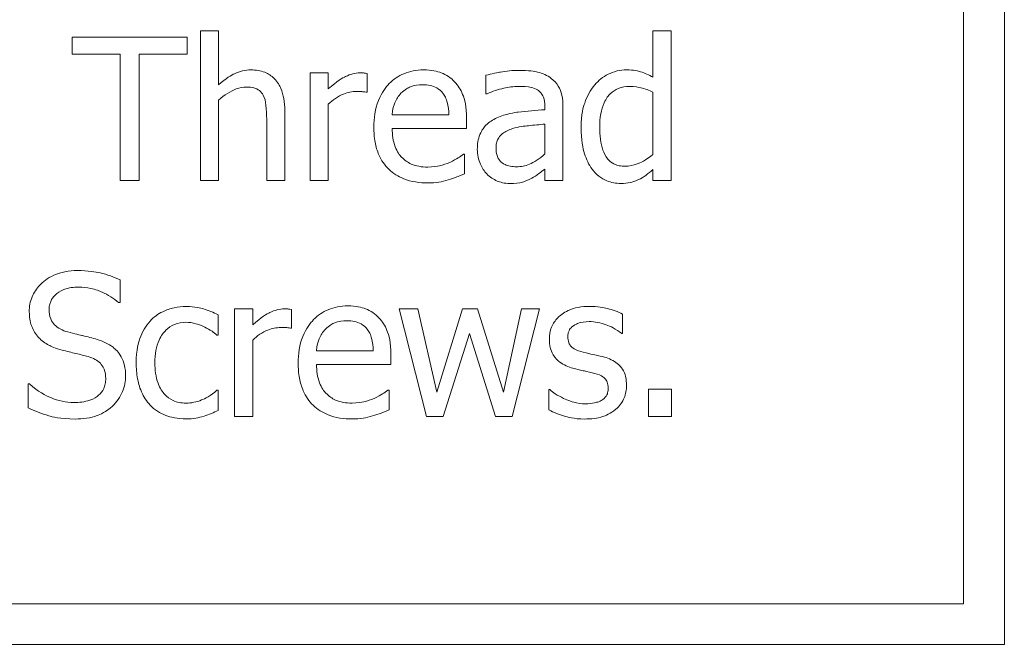
# Model space of a CAD drawing. Units: inches. Extents: x 63807 to 127562, y 32505 to 64408.
# Drawn here: x 63835 to 63836, y 32597 to 32598 of the extents above; entities that cross this region are included whole.
import ezdxf

# ---------------------------------------------------------------- set-up
doc = ezdxf.new("R2010")
doc.units = ezdxf.units.IN
doc.header["$LTSCALE"] = 0.5
doc.styles.add('StyroRailLight', font='ufonts.com_din-light_2.ttf')
doc.dimstyles.get("Standard").update_dxf_attribs({"dimtxt": 1, "dimasz": 0.6, "dimexe": 0.5, "dimexo": 1, "dimgap": 0.09, "dimtad": 1, "dimdec": 3, "dimzin": 0, "dimdsep": 46, "dimtxsty": 'StyroRailLight', "dimblk": 'ARCHTICK', "dimcen": 0.09, "dimadec": 1, "dimazin": 0, "dimtfac": 0.8, "dimtdec": 3, "dimtofl": 0, "dimtmove": 0, "dimatfit": 3, "dimfxl": 1, "dimfrac": 1, "dimtolj": 1, "dimtzin": 0, "dimarcsym": 0})

# ---------------------------------------------------------------- blocks, each defined once
blk = doc.blocks.new('_ARCHTICK')
at = {"color": 0, "linetype": 'ByBlock', "const_width": 0.15}
blk.add_lwpolyline([(-0.5, -0.5), (0.5, 0.5)], dxfattribs=at)
blk = doc.blocks.new('*D681')
at = {"color": 0, "linetype": 'Continuous', "lineweight": -2, "transparency": 16777216}
for p, q in [((63834.0721, 32612.1323), (63822.4656, 32612.1323)), ((63822.9656, 32612.1323), (63822.9656, 32560.1323)), ((63830.5571, 32560.1323), (63822.4656, 32560.1323))]:
    blk.add_line(p, q, dxfattribs=at)
at = {"layer": 'DEFPOINTS', "color": 0, "linetype": 'Continuous', "transparency": 16777216}
for p in [(63835.0721, 32612.1323), (63822.9656, 32560.1323), (63831.5571, 32560.1323)]:
    blk.add_point(p, dxfattribs=at)
at = {"color": 0, "linetype": 'Continuous', "lineweight": -2, "transparency": 16777216, "xscale": 0.6, "yscale": 0.6, "zscale": 0.6}
for p, rotation in [((63822.9656, 32612.1323), 90), ((63822.9656, 32560.1323), 270)]:
    blk.add_blockref('_ARCHTICK', p, dxfattribs=dict(at, rotation=rotation))
at = {"color": 0, "linetype": 'Continuous', "lineweight": 0, "transparency": 16777216, "insert": (63822.3667, 32591.0526), "char_height": 1, "attachment_point": 5, "rotation": 90, "style": 'StyroRailLight'}
blk.add_mtext('\\A1;52.000"', dxfattribs=at)

msp = doc.modelspace()

# ---------------------------------------------------------------- linework, layer by layer
at = {"lineweight": 20}
for p, q in [((63836.1024, 32596.6448), (63836.1024, 32598.2698)), ((63836.0399, 32598.2073), (63836.0399, 32596.7073)), ((63834.8681, 32597.587), (63834.8681, 32597.3572)), ((63834.8959, 32597.587), (63834.8681, 32597.587)), ((63834.8959, 32597.5039), (63834.8959, 32597.587)), ((63835.5908, 32597.587), (63835.563, 32597.587)), ((63835.563, 32597.587), (63835.563, 32597.5157)), ((63835.5908, 32597.3572), (63835.5908, 32597.587)), ((63834.8479, 32597.5772), (63834.6711, 32597.5772)), ((63834.6711, 32597.5772), (63834.6711, 32597.5512)), ((63834.8479, 32597.5512), (63834.8479, 32597.5772)), ((63834.6711, 32597.5512), (63834.7449, 32597.5512)), ((63834.7449, 32597.5512), (63834.7449, 32597.3572)), ((63834.7741, 32597.3572), (63834.7741, 32597.5512)), ((63834.7741, 32597.5512), (63834.8479, 32597.5512)), ((63835.0645, 32597.5223), (63835.0367, 32597.5223)), ((63835.0367, 32597.5223), (63835.0367, 32597.3572)), ((63835.0645, 32597.4977), (63835.0645, 32597.5223)), ((63835.1243, 32597.4925), (63835.1243, 32597.5214)), ((63835.3066, 32597.5187), (63835.3066, 32597.4904)), ((63834.8959, 32597.3572), (63834.8959, 32597.4806)), ((63835.1228, 32597.4925), (63835.1243, 32597.4925)), ((63835.3066, 32597.4904), (63835.3082, 32597.4904)), ((63835.563, 32597.4927), (63835.563, 32597.3973)), ((63834.9977, 32597.3572), (63834.9977, 32597.4644)), ((63835.0645, 32597.3572), (63835.0645, 32597.4743)), ((63835.397, 32597.4711), (63835.397, 32597.4658)), ((63835.4248, 32597.3572), (63835.4248, 32597.4701)), ((63834.9699, 32597.4513), (63834.9699, 32597.3572)), ((63835.2498, 32597.4581), (63835.1626, 32597.4581)), ((63835.2769, 32597.4369), (63835.2769, 32597.4521)), ((63835.1626, 32597.4369), (63835.2769, 32597.4369)), ((63835.397, 32597.4437), (63835.397, 32597.3979)), ((63835.2738, 32597.3977), (63835.2722, 32597.3977)), ((63835.2738, 32597.3674), (63835.2738, 32597.3977)), ((63835.397, 32597.3747), (63835.397, 32597.3572)), ((63835.563, 32597.374), (63835.563, 32597.3572)), ((63834.7449, 32597.3572), (63834.7741, 32597.3572)), ((63834.8681, 32597.3572), (63834.8959, 32597.3572)), ((63834.9699, 32597.3572), (63834.9977, 32597.3572)), ((63835.0367, 32597.3572), (63835.0645, 32597.3572)), ((63835.397, 32597.3572), (63835.4248, 32597.3572)), ((63835.563, 32597.3572), (63835.5908, 32597.3572)), ((63834.7448, 32597.1697), (63834.7448, 32597.2046)), ((63834.7426, 32597.1697), (63834.7448, 32597.1697)), ((63834.8952, 32597.12), (63834.8952, 32597.1512)), ((63834.9484, 32597.1601), (63834.9206, 32597.1601)), ((63834.9206, 32597.1601), (63834.9206, 32596.995)), ((63834.9484, 32597.1355), (63834.9484, 32597.1601)), ((63835.0081, 32597.1303), (63835.0081, 32597.1592)), ((63835.2021, 32597.1601), (63835.1732, 32597.1601)), ((63835.1732, 32597.1601), (63835.2154, 32596.995)), ((63835.2313, 32597.0322), (63835.2021, 32597.1601)), ((63835.2704, 32597.1601), (63835.2313, 32597.0322)), ((63835.2934, 32597.1601), (63835.2704, 32597.1601)), ((63835.3335, 32597.0322), (63835.2934, 32597.1601)), ((63835.3609, 32597.1601), (63835.3335, 32597.0322)), ((63835.347, 32596.995), (63835.3889, 32597.1601)), ((63835.3889, 32597.1601), (63835.3609, 32597.1601)), ((63835.5164, 32597.1223), (63835.5164, 32597.1521)), ((63835.0067, 32597.1303), (63835.0081, 32597.1303)), ((63834.8936, 32597.12), (63834.8952, 32597.12)), ((63835.2409, 32596.995), (63835.2811, 32597.1223)), ((63835.2811, 32597.1223), (63835.3213, 32596.995)), ((63835.515, 32597.1223), (63835.5164, 32597.1223)), ((63834.9484, 32596.995), (63834.9484, 32597.1121)), ((63835.1336, 32597.0959), (63835.0464, 32597.0959)), ((63835.1607, 32597.0747), (63835.1607, 32597.0898)), ((63835.0464, 32597.0747), (63835.1607, 32597.0747)), ((63834.6059, 32597.0449), (63834.6038, 32597.0449)), ((63834.6038, 32597.0449), (63834.6038, 32597.0082)), ((63834.8952, 32597.0355), (63834.8936, 32597.0355)), ((63834.8952, 32597.0043), (63834.8952, 32597.0355)), ((63835.1577, 32597.0355), (63835.1561, 32597.0355)), ((63835.1577, 32597.0051), (63835.1577, 32597.0355)), ((63835.4046, 32597.0362), (63835.4032, 32597.0362)), ((63835.4032, 32597.0362), (63835.4032, 32597.005)), ((63835.5561, 32597.0371), (63835.5561, 32596.995)), ((63835.5914, 32597.0371), (63835.5561, 32597.0371)), ((63835.5914, 32596.995), (63835.5914, 32597.0371)), ((63834.9206, 32596.995), (63834.9484, 32596.995)), ((63835.2154, 32596.995), (63835.2409, 32596.995)), ((63835.3213, 32596.995), (63835.347, 32596.995)), ((63835.5561, 32596.995), (63835.5914, 32596.995)), ((63836.0399, 32596.7073), (63833.2399, 32596.7073)), ((63833.1774, 32596.6448), (63836.1024, 32596.6448))]:
    msp.add_line(p, q, dxfattribs=at)
for points, knots in [([(63834.946, 32597.5269), (63834.9415, 32597.5269), (63834.9371, 32597.5265), (63834.9285, 32597.5245), (63834.9244, 32597.523), (63834.9159, 32597.5189), (63834.9074, 32597.5143), (63834.8959, 32597.5039)], [-0.3280264, -0.3280264, -0.3280264, -0.3280264, -0.2228067, -0.2228067, -0.1181759, -0.1181759, 0, 0, 0, 0]), ([(63834.9977, 32597.4644), (63834.9977, 32597.4705), (63834.9972, 32597.4768), (63834.9953, 32597.4882), (63834.9938, 32597.4934), (63834.9898, 32597.5026), (63834.9868, 32597.5083), (63834.9773, 32597.5178), (63834.9724, 32597.521), (63834.9603, 32597.5259), (63834.9532, 32597.5269), (63834.946, 32597.5269)], [-0.2983076, -0.2983076, -0.2983076, -0.2983076, -0.2226011, -0.2226011, -0.1570258, -0.1570258, -0.0996641, -0.0996641, -0.0547293, -0.0547293, 0, 0, 0, 0]), ([(63835.2107, 32597.5269), (63835.2054, 32597.5269), (63835.2, 32597.5265), (63835.1898, 32597.5245), (63835.1849, 32597.5231), (63835.1719, 32597.5175), (63835.1645, 32597.5124), (63835.1529, 32597.5005), (63835.1464, 32597.4923), (63835.1363, 32597.4669), (63835.1344, 32597.4528), (63835.1344, 32597.4389)], [-0.4736242, -0.4736242, -0.4736242, -0.4736242, -0.4007503, -0.4007503, -0.3321993, -0.3321993, -0.2079227, -0.2079227, -0.1064329, -0.1064329, 0, 0, 0, 0]), ([(63835.2585, 32597.5086), (63835.2556, 32597.5117), (63835.2525, 32597.5144), (63835.2455, 32597.5191), (63835.2418, 32597.521), (63835.2319, 32597.5248), (63835.2232, 32597.5269), (63835.2107, 32597.5269)], [-0.2188853, -0.2188853, -0.2188853, -0.2188853, -0.1567967, -0.1567967, -0.0951887, -0.0951887, 0, 0, 0, 0]), ([(63835.3571, 32597.5262), (63835.3475, 32597.5262), (63835.338, 32597.5253), (63835.3259, 32597.523), (63835.3145, 32597.5209), (63835.3066, 32597.5187)], [-0.2724584, -0.2724584, -0.2724584, -0.2724584, -0.0623068, -0.0623068, 0, 0, 0, 0]), ([(63835.4068, 32597.5139), (63835.4037, 32597.5162), (63835.4005, 32597.5182), (63835.3934, 32597.5214), (63835.3897, 32597.5227), (63835.3812, 32597.5246), (63835.3726, 32597.5262), (63835.3571, 32597.5262)], [-0.3103001, -0.3103001, -0.3103001, -0.3103001, -0.2149765, -0.2149765, -0.1180827, -0.1180827, 0, 0, 0, 0]), ([(63835.5222, 32597.5269), (63835.5173, 32597.5269), (63835.5125, 32597.5264), (63835.5022, 32597.5239), (63835.4977, 32597.522), (63835.4862, 32597.5162), (63835.4793, 32597.5108), (63835.4735, 32597.5039)], [-0.1229844, -0.1229844, -0.1229844, -0.1229844, -0.0978967, -0.0978967, -0.0681941, -0.0681941, 0, 0, 0, 0]), ([(63835.563, 32597.5157), (63835.5569, 32597.5191), (63835.5504, 32597.5222), (63835.5406, 32597.5251), (63835.5337, 32597.5269), (63835.5222, 32597.5269)], [-0.2781805, -0.2781805, -0.2781805, -0.2781805, -0.0880809, -0.0880809, 0, 0, 0, 0]), ([(63835.113, 32597.5223), (63835.1093, 32597.5223), (63835.1057, 32597.5218), (63835.0983, 32597.5199), (63835.0946, 32597.5185), (63835.0867, 32597.5147), (63835.0783, 32597.51), (63835.0645, 32597.4977)], [-0.3647356, -0.3647356, -0.3647356, -0.3647356, -0.257232, -0.257232, -0.140722, -0.140722, 0, 0, 0, 0]), ([(63835.1243, 32597.5214), (63835.1227, 32597.5217), (63835.121, 32597.522), (63835.1183, 32597.5222), (63835.1165, 32597.5223), (63835.113, 32597.5223)], [-0.06284025, -0.06284025, -0.06284025, -0.06284025, -0.02624009, -0.02624009, 0, 0, 0, 0]), ([(63835.2769, 32597.4521), (63835.2769, 32597.4708), (63835.2737, 32597.482), (63835.2678, 32597.4965), (63835.2638, 32597.503), (63835.2585, 32597.5086)], [-0.1189724, -0.1189724, -0.1189724, -0.1189724, -0.0586059, -0.0586059, 0, 0, 0, 0]), ([(63835.4248, 32597.4701), (63835.4248, 32597.476), (63835.4243, 32597.4821), (63835.4219, 32597.4929), (63835.4202, 32597.4976), (63835.4148, 32597.5067), (63835.4112, 32597.5107), (63835.4068, 32597.5139)], [-0.1256415, -0.1256415, -0.1256415, -0.1256415, -0.0803468, -0.0803468, -0.041619, -0.041619, 0, 0, 0, 0]), ([(63834.8959, 32597.4806), (63834.905, 32597.4883), (63834.9147, 32597.4944), (63834.9282, 32597.4995), (63834.9334, 32597.5005), (63834.9387, 32597.5005)], [-0.1099994, -0.1099994, -0.1099994, -0.1099994, -0.0403118, -0.0403118, 0, 0, 0, 0]), ([(63834.9387, 32597.5005), (63834.9429, 32597.5005), (63834.9475, 32597.5002), (63834.9533, 32597.4984), (63834.9561, 32597.4973), (63834.9613, 32597.4932), (63834.9631, 32597.4909), (63834.9645, 32597.4882)], [-0.11115, -0.11115, -0.11115, -0.11115, -0.0501648, -0.0501648, -0.0226899, -0.0226899, 0, 0, 0, 0]), ([(63835.0645, 32597.4743), (63835.0714, 32597.4809), (63835.0791, 32597.4864), (63835.0943, 32597.4924), (63835.101, 32597.4938), (63835.1078, 32597.4938)], [-0.1248673, -0.1248673, -0.1248673, -0.1248673, -0.0523731, -0.0523731, 0, 0, 0, 0]), ([(63835.1078, 32597.4938), (63835.1105, 32597.4938), (63835.1135, 32597.4937), (63835.1171, 32597.4935), (63835.1197, 32597.4934), (63835.1228, 32597.4925)], [-0.09350105, -0.09350105, -0.09350105, -0.09350105, -0.02488392, -0.02488392, 0, 0, 0, 0]), ([(63835.1761, 32597.4911), (63835.182, 32597.497), (63835.1875, 32597.4996), (63835.1963, 32597.5033), (63835.2029, 32597.5041), (63835.2091, 32597.5041)], [-0.07311624, -0.07311624, -0.07311624, -0.07311624, -0.04765503, -0.04765503, 0, 0, 0, 0]), ([(63835.2091, 32597.5041), (63835.2133, 32597.5041), (63835.2175, 32597.5038), (63835.224, 32597.5023), (63835.2275, 32597.5013), (63835.2348, 32597.4971), (63835.2378, 32597.4945), (63835.2403, 32597.4913)], [-0.1181605, -0.1181605, -0.1181605, -0.1181605, -0.063968, -0.063968, -0.0310623, -0.0310623, 0, 0, 0, 0]), ([(63835.3082, 32597.4904), (63835.3167, 32597.494), (63835.3253, 32597.4968), (63835.3406, 32597.5002), (63835.349, 32597.5016), (63835.3569, 32597.5016)], [-0.1453008, -0.1453008, -0.1453008, -0.1453008, -0.0605095, -0.0605095, 0, 0, 0, 0]), ([(63835.3569, 32597.5016), (63835.363, 32597.5016), (63835.3707, 32597.5012), (63835.3796, 32597.4992), (63835.3828, 32597.498), (63835.3858, 32597.4961)], [-0.06950248, -0.06950248, -0.06950248, -0.06950248, -0.02654379, -0.02654379, 0, 0, 0, 0]), ([(63835.3858, 32597.4961), (63835.3878, 32597.4948), (63835.3896, 32597.4933), (63835.3923, 32597.49), (63835.3937, 32597.4879), (63835.3964, 32597.4809), (63835.397, 32597.4761), (63835.397, 32597.4711)], [-0.09660527, -0.09660527, -0.09660527, -0.09660527, -0.06329197, -0.06329197, -0.03758106, -0.03758106, 0, 0, 0, 0]), ([(63835.4735, 32597.5039), (63835.4667, 32597.4956), (63835.4617, 32597.4862), (63835.4562, 32597.4707), (63835.4525, 32597.4589), (63835.4525, 32597.4385)], [-0.4461941, -0.4461941, -0.4461941, -0.4461941, -0.155406, -0.155406, 0, 0, 0, 0]), ([(63835.4812, 32597.439), (63835.4812, 32597.4459), (63835.4816, 32597.4529), (63835.4839, 32597.4654), (63835.4855, 32597.4711), (63835.4911, 32597.4833), (63835.4948, 32597.4876), (63835.501, 32597.4937), (63835.5051, 32597.4964), (63835.5152, 32597.5005), (63835.5209, 32597.5014), (63835.5268, 32597.5014)], [-0.1577184, -0.1577184, -0.1577184, -0.1577184, -0.1324343, -0.1324343, -0.1110517, -0.1110517, -0.0827923, -0.0827923, -0.0447029, -0.0447029, 0, 0, 0, 0]), ([(63835.5268, 32597.5014), (63835.5353, 32597.5014), (63835.5411, 32597.5003), (63835.5507, 32597.4981), (63835.5572, 32597.4955), (63835.563, 32597.4927)], [-0.07486392, -0.07486392, -0.07486392, -0.07486392, -0.04893149, -0.04893149, 0, 0, 0, 0]), ([(63834.9645, 32597.4882), (63834.9669, 32597.4838), (63834.9682, 32597.4782), (63834.9696, 32597.4655), (63834.9699, 32597.4584), (63834.9699, 32597.4513)], [-0.09738908, -0.09738908, -0.09738908, -0.09738908, -0.05395597, -0.05395597, 0, 0, 0, 0]), ([(63835.1626, 32597.4581), (63835.1633, 32597.4666), (63835.165, 32597.4724), (63835.1689, 32597.482), (63835.1721, 32597.4868), (63835.1761, 32597.4911)], [-0.07875518, -0.07875518, -0.07875518, -0.07875518, -0.04475122, -0.04475122, 0, 0, 0, 0]), ([(63835.2403, 32597.4913), (63835.2419, 32597.4894), (63835.2431, 32597.4873), (63835.2456, 32597.4822), (63835.2465, 32597.4795), (63835.2488, 32597.4714), (63835.2496, 32597.4645), (63835.2498, 32597.4581)], [-0.07665572, -0.07665572, -0.07665572, -0.07665572, -0.06458117, -0.06458117, -0.04893873, -0.04893873, 0, 0, 0, 0]), ([(63835.397, 32597.4658), (63835.3835, 32597.465), (63835.3697, 32597.4638), (63835.351, 32597.4615), (63835.3371, 32597.4596), (63835.3234, 32597.4533)], [-0.4116869, -0.4116869, -0.4116869, -0.4116869, -0.1147098, -0.1147098, 0, 0, 0, 0]), ([(63835.3234, 32597.4533), (63835.3172, 32597.4505), (63835.3113, 32597.4469), (63835.3039, 32597.4394), (63835.3002, 32597.4349), (63835.2944, 32597.4205), (63835.2933, 32597.4128), (63835.2933, 32597.405)], [-0.2252282, -0.2252282, -0.2252282, -0.2252282, -0.1178962, -0.1178962, -0.0592659, -0.0592659, 0, 0, 0, 0]), ([(63835.1344, 32597.4389), (63835.1344, 32597.4312), (63835.135, 32597.4235), (63835.1376, 32597.4092), (63835.1395, 32597.4026), (63835.1459, 32597.3881), (63835.1509, 32597.3808), (63835.164, 32597.368), (63835.1717, 32597.3632), (63835.1921, 32597.3552), (63835.2049, 32597.3535), (63835.2175, 32597.3535)], [-0.3456871, -0.3456871, -0.3456871, -0.3456871, -0.287328, -0.287328, -0.2353545, -0.2353545, -0.1666943, -0.1666943, -0.0961076, -0.0961076, 0, 0, 0, 0]), ([(63835.2171, 32597.3777), (63835.2126, 32597.3777), (63835.2081, 32597.3781), (63835.1996, 32597.3797), (63835.1957, 32597.3808), (63835.1863, 32597.385), (63835.1813, 32597.3884), (63835.1742, 32597.3959), (63835.1701, 32597.401), (63835.1637, 32597.4178), (63835.1626, 32597.4275), (63835.1626, 32597.4369)], [-0.368129, -0.368129, -0.368129, -0.368129, -0.2975445, -0.2975445, -0.2333594, -0.2333594, -0.1370383, -0.1370383, -0.0715749, -0.0715749, 0, 0, 0, 0]), ([(63835.322, 32597.407), (63835.322, 32597.4095), (63835.3222, 32597.4121), (63835.3233, 32597.4169), (63835.324, 32597.4191), (63835.3262, 32597.4231), (63835.328, 32597.4257), (63835.3363, 32597.4325), (63835.3417, 32597.4351), (63835.3475, 32597.4369)], [-0.1631485, -0.1631485, -0.1631485, -0.1631485, -0.1206606, -0.1206606, -0.0823974, -0.0823974, -0.0458079, -0.0458079, 0, 0, 0, 0]), ([(63835.3475, 32597.4369), (63835.3567, 32597.4397), (63835.3653, 32597.4406), (63835.3799, 32597.4421), (63835.3891, 32597.443), (63835.397, 32597.4437)], [-0.1123557, -0.1123557, -0.1123557, -0.1123557, -0.0607175, -0.0607175, 0, 0, 0, 0]), ([(63835.4525, 32597.4385), (63835.4525, 32597.4194), (63835.4553, 32597.4066), (63835.4606, 32597.3897), (63835.4642, 32597.3817), (63835.4694, 32597.3747)], [-0.1349421, -0.1349421, -0.1349421, -0.1349421, -0.0662174, -0.0662174, 0, 0, 0, 0]), ([(63835.5202, 32597.379), (63835.5171, 32597.379), (63835.5139, 32597.3792), (63835.508, 32597.3805), (63835.5053, 32597.3814), (63835.4992, 32597.3845), (63835.4962, 32597.3869), (63835.4898, 32597.3944), (63835.4875, 32597.3997), (63835.4824, 32597.4141), (63835.4812, 32597.4266), (63835.4812, 32597.439)], [-0.1914274, -0.1914274, -0.1914274, -0.1914274, -0.1722903, -0.1722903, -0.1549467, -0.1549467, -0.1311054, -0.1311054, -0.0950172, -0.0950172, 0, 0, 0, 0]), ([(63835.2933, 32597.405), (63835.2933, 32597.401), (63835.2937, 32597.3971), (63835.2953, 32597.3893), (63835.2965, 32597.3856), (63835.3005, 32597.3765), (63835.3037, 32597.3715), (63835.3079, 32597.3672)], [-0.1053503, -0.1053503, -0.1053503, -0.1053503, -0.0754018, -0.0754018, -0.0455978, -0.0455978, 0, 0, 0, 0]), ([(63835.3533, 32597.3782), (63835.3501, 32597.3782), (63835.3469, 32597.3785), (63835.341, 32597.3796), (63835.3383, 32597.3804), (63835.3325, 32597.3832), (63835.3303, 32597.385), (63835.3267, 32597.3888), (63835.3252, 32597.3913), (63835.3225, 32597.3982), (63835.322, 32597.4026), (63835.322, 32597.407)], [-0.09887357, -0.09887357, -0.09887357, -0.09887357, -0.08463054, -0.08463054, -0.07230377, -0.07230377, -0.05605583, -0.05605583, -0.03293329, -0.03293329, 0, 0, 0, 0]), ([(63835.2722, 32597.3977), (63835.2696, 32597.3955), (63835.2666, 32597.3935), (63835.2608, 32597.39), (63835.2569, 32597.3878), (63835.251, 32597.385)], [-0.1002683, -0.1002683, -0.1002683, -0.1002683, -0.0497365, -0.0497365, 0, 0, 0, 0]), ([(63835.397, 32597.3979), (63835.3889, 32597.3905), (63835.3801, 32597.3849), (63835.3669, 32597.3794), (63835.3602, 32597.3782), (63835.3533, 32597.3782)], [-0.1093379, -0.1093379, -0.1093379, -0.1093379, -0.052229, -0.052229, 0, 0, 0, 0]), ([(63835.563, 32597.3973), (63835.5522, 32597.3881), (63835.5429, 32597.3841), (63835.5328, 32597.3803), (63835.5266, 32597.379), (63835.5202, 32597.379)], [-0.08208106, -0.08208106, -0.08208106, -0.08208106, -0.04878421, -0.04878421, 0, 0, 0, 0]), ([(63835.251, 32597.385), (63835.2459, 32597.3827), (63835.2405, 32597.381), (63835.232, 32597.3791), (63835.2256, 32597.3777), (63835.2171, 32597.3777)], [-0.1806349, -0.1806349, -0.1806349, -0.1806349, -0.0647629, -0.0647629, 0, 0, 0, 0]), ([(63835.3769, 32597.3606), (63835.3808, 32597.3625), (63835.3845, 32597.365), (63835.3909, 32597.3701), (63835.394, 32597.3724), (63835.397, 32597.3747)], [-0.06225493, -0.06225493, -0.06225493, -0.06225493, -0.02907336, -0.02907336, 0, 0, 0, 0]), ([(63835.4694, 32597.3747), (63835.4723, 32597.3707), (63835.4757, 32597.3671), (63835.4841, 32597.3605), (63835.4884, 32597.3583), (63835.4989, 32597.3539), (63835.5062, 32597.3526), (63835.5138, 32597.3526)], [-0.1118341, -0.1118341, -0.1118341, -0.1118341, -0.0867698, -0.0867698, -0.0576884, -0.0576884, 0, 0, 0, 0]), ([(63835.5407, 32597.3585), (63835.5446, 32597.3603), (63835.5484, 32597.3625), (63835.5557, 32597.3679), (63835.5593, 32597.3709), (63835.563, 32597.374)], [-0.06897334, -0.06897334, -0.06897334, -0.06897334, -0.03624459, -0.03624459, 0, 0, 0, 0]), ([(63835.2175, 32597.3535), (63835.2228, 32597.3535), (63835.2289, 32597.3537), (63835.239, 32597.3555), (63835.2439, 32597.3567), (63835.2487, 32597.3581)], [-0.07854558, -0.07854558, -0.07854558, -0.07854558, -0.03816808, -0.03816808, 0, 0, 0, 0]), ([(63835.2487, 32597.3581), (63835.253, 32597.3593), (63835.2575, 32597.3609), (63835.2638, 32597.3634), (63835.2691, 32597.3655), (63835.2738, 32597.3674)], [-0.1165621, -0.1165621, -0.1165621, -0.1165621, -0.0387127, -0.0387127, 0, 0, 0, 0]), ([(63835.3079, 32597.3672), (63835.3125, 32597.3625), (63835.3179, 32597.3589), (63835.3282, 32597.3546), (63835.3347, 32597.3526), (63835.3434, 32597.3526)], [-0.1603823, -0.1603823, -0.1603823, -0.1603823, -0.0657113, -0.0657113, 0, 0, 0, 0]), ([(63835.3434, 32597.3526), (63835.3507, 32597.3526), (63835.3576, 32597.3531), (63835.3649, 32597.3553), (63835.3698, 32597.3568), (63835.3769, 32597.3606)], [-0.2058714, -0.2058714, -0.2058714, -0.2058714, -0.0610782, -0.0610782, 0, 0, 0, 0]), ([(63835.5138, 32597.3526), (63835.5187, 32597.3526), (63835.5238, 32597.353), (63835.5306, 32597.3546), (63835.5352, 32597.3558), (63835.5407, 32597.3585)], [-0.151464, -0.151464, -0.151464, -0.151464, -0.0471487, -0.0471487, 0, 0, 0, 0]), ([(63834.6793, 32597.2189), (63834.6729, 32597.2189), (63834.6665, 32597.2184), (63834.6544, 32597.216), (63834.6487, 32597.2142), (63834.633, 32597.2071), (63834.6261, 32597.2011), (63834.6165, 32597.1911), (63834.6125, 32597.1852), (63834.6067, 32597.1713), (63834.6054, 32597.1638), (63834.6054, 32597.156)], [-0.2186887, -0.2186887, -0.2186887, -0.2186887, -0.1904185, -0.1904185, -0.1642652, -0.1642652, -0.1146504, -0.1146504, -0.0593061, -0.0593061, 0, 0, 0, 0]), ([(63834.7448, 32597.2046), (63834.7351, 32597.2094), (63834.7249, 32597.2129), (63834.7073, 32597.2168), (63834.6955, 32597.2189), (63834.6793, 32597.2189)], [-0.3082526, -0.3082526, -0.3082526, -0.3082526, -0.1232687, -0.1232687, 0, 0, 0, 0]), ([(63834.6358, 32597.159), (63834.6358, 32597.1612), (63834.636, 32597.1634), (63834.6369, 32597.1677), (63834.6375, 32597.1697), (63834.6399, 32597.1753), (63834.6422, 32597.1785), (63834.6483, 32597.1843), (63834.6526, 32597.1874), (63834.6658, 32597.1926), (63834.6736, 32597.1936), (63834.6813, 32597.1936)], [-0.2008169, -0.2008169, -0.2008169, -0.2008169, -0.1760236, -0.1760236, -0.1524365, -0.1524365, -0.1077281, -0.1077281, -0.0586092, -0.0586092, 0, 0, 0, 0]), ([(63834.6813, 32597.1936), (63834.6875, 32597.1936), (63834.6936, 32597.193), (63834.7075, 32597.1899), (63834.7134, 32597.1875), (63834.7263, 32597.1817), (63834.7352, 32597.1765), (63834.7426, 32597.1697)], [-0.1321087, -0.1321087, -0.1321087, -0.1321087, -0.107807, -0.107807, -0.0764145, -0.0764145, 0, 0, 0, 0]), ([(63834.8466, 32597.1638), (63834.8402, 32597.1638), (63834.8339, 32597.1632), (63834.8217, 32597.1605), (63834.8158, 32597.1585), (63834.803, 32597.1522), (63834.7965, 32597.1475), (63834.791, 32597.1414)], [-0.1568007, -0.1568007, -0.1568007, -0.1568007, -0.1087878, -0.1087878, -0.0626064, -0.0626064, 0, 0, 0, 0]), ([(63834.8952, 32597.1512), (63834.8881, 32597.1548), (63834.8804, 32597.1577), (63834.869, 32597.1611), (63834.8597, 32597.1638), (63834.8466, 32597.1638)], [-0.301729, -0.301729, -0.301729, -0.301729, -0.0998414, -0.0998414, 0, 0, 0, 0]), ([(63835.0946, 32597.1647), (63835.0892, 32597.1647), (63835.0838, 32597.1643), (63835.0736, 32597.1623), (63835.0688, 32597.1609), (63835.0557, 32597.1553), (63835.0484, 32597.1502), (63835.0368, 32597.1382), (63835.0302, 32597.1301), (63835.0202, 32597.1047), (63835.0183, 32597.0906), (63835.0183, 32597.0766)], [-0.4736242, -0.4736242, -0.4736242, -0.4736242, -0.4007503, -0.4007503, -0.3321993, -0.3321993, -0.2079227, -0.2079227, -0.1064329, -0.1064329, 0, 0, 0, 0]), ([(63835.1423, 32597.1463), (63835.1395, 32597.1494), (63835.1363, 32597.1522), (63835.1294, 32597.1569), (63835.1257, 32597.1588), (63835.1157, 32597.1625), (63835.1071, 32597.1647), (63835.0946, 32597.1647)], [-0.2188853, -0.2188853, -0.2188853, -0.2188853, -0.1567967, -0.1567967, -0.0951887, -0.0951887, 0, 0, 0, 0]), ([(63835.4654, 32597.164), (63835.4596, 32597.164), (63835.4537, 32597.1635), (63835.4428, 32597.1614), (63835.4378, 32597.1599), (63835.4254, 32597.1542), (63835.4202, 32597.1499), (63835.4127, 32597.1422), (63835.4096, 32597.1376), (63835.4049, 32597.1263), (63835.4039, 32597.12), (63835.4039, 32597.1135)], [-0.1805102, -0.1805102, -0.1805102, -0.1805102, -0.1541766, -0.1541766, -0.1304562, -0.1304562, -0.0927018, -0.0927018, -0.0491371, -0.0491371, 0, 0, 0, 0]), ([(63835.5164, 32597.1521), (63835.5092, 32597.156), (63835.5009, 32597.1587), (63835.4876, 32597.1619), (63835.4778, 32597.164), (63835.4654, 32597.164)], [-0.2328156, -0.2328156, -0.2328156, -0.2328156, -0.0944659, -0.0944659, 0, 0, 0, 0]), ([(63834.6054, 32597.156), (63834.6054, 32597.1442), (63834.6077, 32597.1369), (63834.6116, 32597.1268), (63834.615, 32597.1212), (63834.6196, 32597.1162)], [-0.08181721, -0.08181721, -0.08181721, -0.08181721, -0.051392, -0.051392, 0, 0, 0, 0]), ([(63834.6646, 32597.1248), (63834.6606, 32597.1258), (63834.6566, 32597.1273), (63834.6498, 32597.131), (63834.6468, 32597.1331), (63834.6423, 32597.1378), (63834.64, 32597.1406), (63834.6365, 32597.1494), (63834.6358, 32597.1542), (63834.6358, 32597.159)], [-0.1671935, -0.1671935, -0.1671935, -0.1671935, -0.1163828, -0.1163828, -0.0714929, -0.0714929, -0.036598, -0.036598, 0, 0, 0, 0]), ([(63834.9969, 32597.1601), (63834.9932, 32597.1601), (63834.9896, 32597.1596), (63834.9822, 32597.1577), (63834.9784, 32597.1563), (63834.9705, 32597.1524), (63834.9621, 32597.1478), (63834.9484, 32597.1355)], [-0.3647356, -0.3647356, -0.3647356, -0.3647356, -0.257232, -0.257232, -0.140722, -0.140722, 0, 0, 0, 0]), ([(63835.0081, 32597.1592), (63835.0065, 32597.1595), (63835.0049, 32597.1598), (63835.0021, 32597.16), (63835.0003, 32597.1601), (63834.9969, 32597.1601)], [-0.06284025, -0.06284025, -0.06284025, -0.06284025, -0.02624009, -0.02624009, 0, 0, 0, 0]), ([(63835.1607, 32597.0898), (63835.1607, 32597.1086), (63835.1575, 32597.1198), (63835.1516, 32597.1343), (63835.1476, 32597.1408), (63835.1423, 32597.1463)], [-0.1189724, -0.1189724, -0.1189724, -0.1189724, -0.0586059, -0.0586059, 0, 0, 0, 0]), ([(63834.791, 32597.1414), (63834.7839, 32597.1337), (63834.7789, 32597.1246), (63834.7733, 32597.1093), (63834.7696, 32597.0975), (63834.7696, 32597.0772)], [-0.4283299, -0.4283299, -0.4283299, -0.4283299, -0.1546251, -0.1546251, 0, 0, 0, 0]), ([(63834.7983, 32597.0772), (63834.7983, 32597.0836), (63834.7987, 32597.0901), (63834.8009, 32597.1018), (63834.8024, 32597.1072), (63834.8078, 32597.1192), (63834.8117, 32597.124), (63834.8191, 32597.1313), (63834.8234, 32597.1342), (63834.834, 32597.1386), (63834.84, 32597.1396), (63834.846, 32597.1396)], [-0.1851849, -0.1851849, -0.1851849, -0.1851849, -0.1531662, -0.1531662, -0.1254084, -0.1254084, -0.0870459, -0.0870459, -0.046335, -0.046335, 0, 0, 0, 0]), ([(63834.846, 32597.1396), (63834.8511, 32597.1396), (63834.8561, 32597.1387), (63834.8639, 32597.1365), (63834.8695, 32597.1348), (63834.8747, 32597.1323)], [-0.1203862, -0.1203862, -0.1203862, -0.1203862, -0.0447711, -0.0447711, 0, 0, 0, 0]), ([(63834.8747, 32597.1323), (63834.8785, 32597.1303), (63834.8825, 32597.1281), (63834.8886, 32597.1239), (63834.8912, 32597.122), (63834.8936, 32597.12)], [-0.05667509, -0.05667509, -0.05667509, -0.05667509, -0.02427219, -0.02427219, 0, 0, 0, 0]), ([(63834.9484, 32597.1121), (63834.9552, 32597.1187), (63834.963, 32597.1242), (63834.9782, 32597.1302), (63834.9848, 32597.1315), (63834.9917, 32597.1315)], [-0.1248673, -0.1248673, -0.1248673, -0.1248673, -0.0523731, -0.0523731, 0, 0, 0, 0]), ([(63834.9917, 32597.1315), (63834.9944, 32597.1315), (63834.9973, 32597.1315), (63835.001, 32597.1313), (63835.0035, 32597.1312), (63835.0067, 32597.1303)], [-0.09350105, -0.09350105, -0.09350105, -0.09350105, -0.02488392, -0.02488392, 0, 0, 0, 0]), ([(63835.06, 32597.1289), (63835.0659, 32597.1348), (63835.0713, 32597.1374), (63835.0802, 32597.1411), (63835.0867, 32597.1419), (63835.093, 32597.1419)], [-0.07311624, -0.07311624, -0.07311624, -0.07311624, -0.04765503, -0.04765503, 0, 0, 0, 0]), ([(63835.093, 32597.1419), (63835.0971, 32597.1419), (63835.1014, 32597.1416), (63835.1078, 32597.1401), (63835.1114, 32597.1391), (63835.1186, 32597.1349), (63835.1217, 32597.1323), (63835.1242, 32597.1291)], [-0.1181605, -0.1181605, -0.1181605, -0.1181605, -0.063968, -0.063968, -0.0310623, -0.0310623, 0, 0, 0, 0]), ([(63835.4322, 32597.1175), (63835.4322, 32597.1191), (63835.4324, 32597.1207), (63835.433, 32597.1238), (63835.4335, 32597.1253), (63835.4351, 32597.1289), (63835.4366, 32597.1308), (63835.4415, 32597.1352), (63835.4452, 32597.1368), (63835.4527, 32597.1398), (63835.4588, 32597.1406), (63835.4649, 32597.1406)], [-0.08312672, -0.08312672, -0.08312672, -0.08312672, -0.07690785, -0.07690785, -0.07114114, -0.07114114, -0.06192627, -0.06192627, -0.04613443, -0.04613443, 0, 0, 0, 0]), ([(63835.4649, 32597.1406), (63835.4739, 32597.1406), (63835.4827, 32597.1389), (63835.4974, 32597.1334), (63835.5059, 32597.1295), (63835.515, 32597.1223)], [-0.2092803, -0.2092803, -0.2092803, -0.2092803, -0.0879825, -0.0879825, 0, 0, 0, 0]), ([(63834.6196, 32597.1162), (63834.6243, 32597.1113), (63834.6296, 32597.1074), (63834.6386, 32597.1028), (63834.6452, 32597.0997), (63834.656, 32597.0968)], [-0.2544455, -0.2544455, -0.2544455, -0.2544455, -0.0853751, -0.0853751, 0, 0, 0, 0]), ([(63834.7097, 32597.1132), (63834.7026, 32597.1153), (63834.6944, 32597.1174), (63834.6849, 32597.1196), (63834.6739, 32597.1223), (63834.6646, 32597.1248)], [-0.2901794, -0.2901794, -0.2901794, -0.2901794, -0.073546, -0.073546, 0, 0, 0, 0]), ([(63835.0464, 32597.0959), (63835.0471, 32597.1043), (63835.0489, 32597.1102), (63835.0527, 32597.1198), (63835.0559, 32597.1246), (63835.06, 32597.1289)], [-0.07875518, -0.07875518, -0.07875518, -0.07875518, -0.04475122, -0.04475122, 0, 0, 0, 0]), ([(63835.1242, 32597.1291), (63835.1257, 32597.1271), (63835.127, 32597.1251), (63835.1295, 32597.12), (63835.1304, 32597.1173), (63835.1327, 32597.1091), (63835.1334, 32597.1023), (63835.1336, 32597.0959)], [-0.07665572, -0.07665572, -0.07665572, -0.07665572, -0.06458117, -0.06458117, -0.04893873, -0.04893873, 0, 0, 0, 0]), ([(63835.4559, 32597.0936), (63835.4508, 32597.0949), (63835.4458, 32597.0966), (63835.4405, 32597.0998), (63835.4386, 32597.101), (63835.4355, 32597.1042), (63835.4345, 32597.1061), (63835.4326, 32597.111), (63835.4322, 32597.1143), (63835.4322, 32597.1175)], [-0.1097599, -0.1097599, -0.1097599, -0.1097599, -0.0577421, -0.0577421, -0.0403051, -0.0403051, -0.0241497, -0.0241497, 0, 0, 0, 0]), ([(63834.7533, 32597.0577), (63834.7533, 32597.063), (63834.7528, 32597.0682), (63834.7505, 32597.078), (63834.7488, 32597.0825), (63834.7425, 32597.0938), (63834.7377, 32597.0983), (63834.7268, 32597.1067), (63834.7183, 32597.1105), (63834.7097, 32597.1132)], [-0.1498745, -0.1498745, -0.1498745, -0.1498745, -0.1263843, -0.1263843, -0.1046745, -0.1046745, -0.0686906, -0.0686906, 0, 0, 0, 0]), ([(63835.4039, 32597.1135), (63835.4039, 32597.1093), (63835.4043, 32597.105), (63835.4063, 32597.097), (63835.4078, 32597.0933), (63835.4131, 32597.0842), (63835.417, 32597.0807), (63835.4259, 32597.074), (63835.4329, 32597.071), (63835.4399, 32597.069)], [-0.1226462, -0.1226462, -0.1226462, -0.1226462, -0.1031997, -0.1031997, -0.0850133, -0.0850133, -0.0556033, -0.0556033, 0, 0, 0, 0]), ([(63834.656, 32597.0968), (63834.6626, 32597.0951), (63834.6704, 32597.0932), (63834.6834, 32597.0902), (63834.6896, 32597.0885), (63834.6958, 32597.0868)], [-0.101427, -0.101427, -0.101427, -0.101427, -0.0488754, -0.0488754, 0, 0, 0, 0]), ([(63834.6958, 32597.0868), (63834.6995, 32597.0857), (63834.7032, 32597.0843), (63834.7095, 32597.0809), (63834.7122, 32597.0789), (63834.7164, 32597.0747), (63834.7187, 32597.0718), (63834.7222, 32597.0629), (63834.7228, 32597.058), (63834.7228, 32597.0531)], [-0.1682677, -0.1682677, -0.1682677, -0.1682677, -0.1166876, -0.1166876, -0.0725004, -0.0725004, -0.037263, -0.037263, 0, 0, 0, 0]), ([(63835.4857, 32597.0868), (63835.4804, 32597.088), (63835.475, 32597.0892), (63835.4679, 32597.0907), (63835.4621, 32597.0919), (63835.4559, 32597.0936)], [-0.1999297, -0.1999297, -0.1999297, -0.1999297, -0.0488802, -0.0488802, 0, 0, 0, 0]), ([(63835.5224, 32597.0426), (63835.5224, 32597.0472), (63835.522, 32597.0518), (63835.5199, 32597.0602), (63835.5184, 32597.064), (63835.5148, 32597.0697), (63835.5118, 32597.0738), (63835.5001, 32597.0822), (63835.4929, 32597.085), (63835.4857, 32597.0868)], [-0.2806128, -0.2806128, -0.2806128, -0.2806128, -0.1898573, -0.1898573, -0.1097869, -0.1097869, -0.0565735, -0.0565735, 0, 0, 0, 0]), ([(63834.7696, 32597.0772), (63834.7696, 32597.0691), (63834.7701, 32597.0608), (63834.7724, 32597.0484), (63834.7741, 32597.0409), (63834.781, 32597.0251), (63834.7853, 32597.0183), (63834.791, 32597.0125)], [-0.2544944, -0.2544944, -0.2544944, -0.2544944, -0.1308245, -0.1308245, -0.0617819, -0.0617819, 0, 0, 0, 0]), ([(63834.846, 32597.0155), (63834.8425, 32597.0155), (63834.839, 32597.0158), (63834.8323, 32597.0171), (63834.8292, 32597.0181), (63834.8214, 32597.0217), (63834.8171, 32597.0248), (63834.8099, 32597.0326), (63834.8061, 32597.0381), (63834.7995, 32597.0558), (63834.7983, 32597.0667), (63834.7983, 32597.0772)], [-0.2916009, -0.2916009, -0.2916009, -0.2916009, -0.2487895, -0.2487895, -0.2089857, -0.2089857, -0.1436584, -0.1436584, -0.0797606, -0.0797606, 0, 0, 0, 0]), ([(63835.0183, 32597.0766), (63835.0183, 32597.069), (63835.0188, 32597.0612), (63835.0215, 32597.047), (63835.0234, 32597.0404), (63835.0298, 32597.0259), (63835.0347, 32597.0185), (63835.0479, 32597.0058), (63835.0556, 32597.001), (63835.0759, 32596.9929), (63835.0887, 32596.9912), (63835.1013, 32596.9912)], [-0.3456871, -0.3456871, -0.3456871, -0.3456871, -0.287328, -0.287328, -0.2353545, -0.2353545, -0.1666943, -0.1666943, -0.0961076, -0.0961076, 0, 0, 0, 0]), ([(63835.101, 32597.0155), (63835.0965, 32597.0155), (63835.0919, 32597.0158), (63835.0835, 32597.0174), (63835.0795, 32597.0186), (63835.0701, 32597.0227), (63835.0652, 32597.0262), (63835.058, 32597.0337), (63835.054, 32597.0388), (63835.0476, 32597.0556), (63835.0464, 32597.0653), (63835.0464, 32597.0747)], [-0.368129, -0.368129, -0.368129, -0.368129, -0.2975445, -0.2975445, -0.2333594, -0.2333594, -0.1370383, -0.1370383, -0.0715749, -0.0715749, 0, 0, 0, 0]), ([(63834.7334, 32597.011), (63834.7366, 32597.0141), (63834.7395, 32597.0174), (63834.7446, 32597.0249), (63834.7467, 32597.0289), (63834.7516, 32597.041), (63834.7533, 32597.0492), (63834.7533, 32597.0577)], [-0.1341128, -0.1341128, -0.1341128, -0.1341128, -0.0999506, -0.0999506, -0.0648426, -0.0648426, 0, 0, 0, 0]), ([(63835.4399, 32597.069), (63835.4451, 32597.0676), (63835.4505, 32597.0663), (63835.4572, 32597.0649), (63835.464, 32597.0635), (63835.4697, 32597.0622)], [-0.2061225, -0.2061225, -0.2061225, -0.2061225, -0.0444292, -0.0444292, 0, 0, 0, 0]), ([(63835.4697, 32597.0622), (63835.4748, 32597.0609), (63835.4799, 32597.0593), (63835.4868, 32597.0556), (63835.4883, 32597.0542), (63835.4907, 32597.0517), (63835.4918, 32597.0499), (63835.4937, 32597.045), (63835.4941, 32597.0419), (63835.4941, 32597.0388)], [-0.0644827, -0.0644827, -0.0644827, -0.0644827, -0.04977162, -0.04977162, -0.03955054, -0.03955054, -0.02326665, -0.02326665, 0, 0, 0, 0]), ([(63834.6738, 32597.0164), (63834.6617, 32597.0164), (63834.6498, 32597.0193), (63834.631, 32597.027), (63834.6186, 32597.033), (63834.6059, 32597.0449)], [-0.3278611, -0.3278611, -0.3278611, -0.3278611, -0.1328655, -0.1328655, 0, 0, 0, 0]), ([(63834.7228, 32597.0531), (63834.7228, 32597.0504), (63834.7226, 32597.0477), (63834.7215, 32597.0426), (63834.7207, 32597.0402), (63834.7178, 32597.034), (63834.7151, 32597.0306), (63834.7089, 32597.025), (63834.7048, 32597.0222), (63834.6907, 32597.0172), (63834.682, 32597.0164), (63834.6738, 32597.0164)], [-0.2358862, -0.2358862, -0.2358862, -0.2358862, -0.2013906, -0.2013906, -0.1688872, -0.1688872, -0.113215, -0.113215, -0.0624875, -0.0624875, 0, 0, 0, 0]), ([(63835.5059, 32597.006), (63835.5087, 32597.0084), (63835.5112, 32597.0111), (63835.5159, 32597.0175), (63835.5176, 32597.0208), (63835.5212, 32597.0295), (63835.5224, 32597.0359), (63835.5224, 32597.0426)], [-0.0906667, -0.0906667, -0.0906667, -0.0906667, -0.07224779, -0.07224779, -0.05060818, -0.05060818, 0, 0, 0, 0]), ([(63834.8936, 32597.0355), (63834.8841, 32597.0267), (63834.8746, 32597.0222), (63834.8623, 32597.0171), (63834.8543, 32597.0155), (63834.846, 32597.0155)], [-0.1016776, -0.1016776, -0.1016776, -0.1016776, -0.063287, -0.063287, 0, 0, 0, 0]), ([(63835.1561, 32597.0355), (63835.1535, 32597.0333), (63835.1504, 32597.0312), (63835.1447, 32597.0278), (63835.1408, 32597.0256), (63835.1349, 32597.0228)], [-0.1002683, -0.1002683, -0.1002683, -0.1002683, -0.0497365, -0.0497365, 0, 0, 0, 0]), ([(63835.4258, 32597.0228), (63835.4216, 32597.0248), (63835.4168, 32597.0272), (63835.4101, 32597.0319), (63835.4073, 32597.034), (63835.4046, 32597.0362)], [-0.06213668, -0.06213668, -0.06213668, -0.06213668, -0.02653636, -0.02653636, 0, 0, 0, 0]), ([(63835.4941, 32597.0388), (63835.4941, 32597.0364), (63835.4939, 32597.0337), (63835.4928, 32597.0289), (63835.492, 32597.0275), (63835.4894, 32597.0238), (63835.4869, 32597.0216), (63835.4843, 32597.0199)], [-0.04481881, -0.04481881, -0.04481881, -0.04481881, -0.03433015, -0.03433015, -0.02361581, -0.02361581, 0, 0, 0, 0]), ([(63834.676, 32596.9911), (63834.6878, 32596.9911), (63834.6996, 32596.9924), (63834.714, 32596.998), (63834.7234, 32597.0019), (63834.7334, 32597.011)], [-0.3315286, -0.3315286, -0.3315286, -0.3315286, -0.1030758, -0.1030758, 0, 0, 0, 0]), ([(63834.791, 32597.0125), (63834.7943, 32597.0089), (63834.798, 32597.0058), (63834.8063, 32597.0004), (63834.8107, 32596.9982), (63834.8222, 32596.9939), (63834.8323, 32596.9912), (63834.8466, 32596.9912)], [-0.2534759, -0.2534759, -0.2534759, -0.2534759, -0.181558, -0.181558, -0.1087771, -0.1087771, 0, 0, 0, 0]), ([(63835.1349, 32597.0228), (63835.1298, 32597.0205), (63835.1243, 32597.0188), (63835.1159, 32597.0168), (63835.1095, 32597.0155), (63835.101, 32597.0155)], [-0.1806349, -0.1806349, -0.1806349, -0.1806349, -0.0647629, -0.0647629, 0, 0, 0, 0]), ([(63835.459, 32597.0144), (63835.453, 32597.0144), (63835.4471, 32597.0152), (63835.4394, 32597.0175), (63835.4329, 32597.0193), (63835.4258, 32597.0228)], [-0.2434676, -0.2434676, -0.2434676, -0.2434676, -0.0604176, -0.0604176, 0, 0, 0, 0]), ([(63835.4843, 32597.0199), (63835.4829, 32597.019), (63835.4813, 32597.0183), (63835.4776, 32597.0169), (63835.4753, 32597.0164), (63835.4696, 32597.0152), (63835.4645, 32597.0144), (63835.459, 32597.0144)], [-0.08793685, -0.08793685, -0.08793685, -0.08793685, -0.06840138, -0.06840138, -0.04219323, -0.04219323, 0, 0, 0, 0]), ([(63834.6038, 32597.0082), (63834.6139, 32597.0033), (63834.6245, 32596.9993), (63834.6401, 32596.9946), (63834.6526, 32596.9911), (63834.676, 32596.9911)], [-0.5818971, -0.5818971, -0.5818971, -0.5818971, -0.1778462, -0.1778462, 0, 0, 0, 0]), ([(63834.8466, 32596.9912), (63834.8511, 32596.9912), (63834.8564, 32596.9915), (63834.8652, 32596.9931), (63834.8695, 32596.9943), (63834.8737, 32596.9955)], [-0.06816043, -0.06816043, -0.06816043, -0.06816043, -0.03338804, -0.03338804, 0, 0, 0, 0]), ([(63834.8737, 32596.9955), (63834.8775, 32596.9965), (63834.8814, 32596.998), (63834.8884, 32597.0011), (63834.8918, 32597.0026), (63834.8952, 32597.0043)], [-0.05848944, -0.05848944, -0.05848944, -0.05848944, -0.02887608, -0.02887608, 0, 0, 0, 0]), ([(63835.1013, 32596.9912), (63835.1066, 32596.9912), (63835.1127, 32596.9915), (63835.1229, 32596.9933), (63835.1277, 32596.9945), (63835.1325, 32596.9959)], [-0.07854558, -0.07854558, -0.07854558, -0.07854558, -0.03816808, -0.03816808, 0, 0, 0, 0]), ([(63835.1325, 32596.9959), (63835.1369, 32596.9971), (63835.1414, 32596.9987), (63835.1476, 32597.0011), (63835.153, 32597.0032), (63835.1577, 32597.0051)], [-0.1165621, -0.1165621, -0.1165621, -0.1165621, -0.0387127, -0.0387127, 0, 0, 0, 0]), ([(63835.4032, 32597.005), (63835.4105, 32597.0011), (63835.4191, 32596.998), (63835.4311, 32596.9942), (63835.4417, 32596.9911), (63835.4579, 32596.9911)], [-0.3605157, -0.3605157, -0.3605157, -0.3605157, -0.1233338, -0.1233338, 0, 0, 0, 0]), ([(63835.4579, 32596.9911), (63835.4678, 32596.9911), (63835.4777, 32596.992), (63835.4899, 32596.9962), (63835.4977, 32596.9992), (63835.5059, 32597.006)], [-0.2547648, -0.2547648, -0.2547648, -0.2547648, -0.0813823, -0.0813823, 0, 0, 0, 0])]:
    msp.add_open_spline(points, degree=3, knots=knots, dxfattribs=at)

# ---------------------------------------------------------------- dimensions: what is measured, and where the dimension line sits
at = {"linetype": 'Continuous', "lineweight": 0}
dim = msp.add_linear_dim(base=(63822.9656, 32560.1323), p1=(63835.0721, 32612.1323), p2=(63831.5571, 32560.1323), angle=90, dimstyle='Standard', override={"dimpost": '"'}, dxfattribs=at)
dim.commit()
dim.dimension.update_dxf_attribs({"geometry": '*D681', "text_midpoint": (63822.9656, 32591.0526), "dimtype": 160})

doc.saveas('drawing.dxf')
